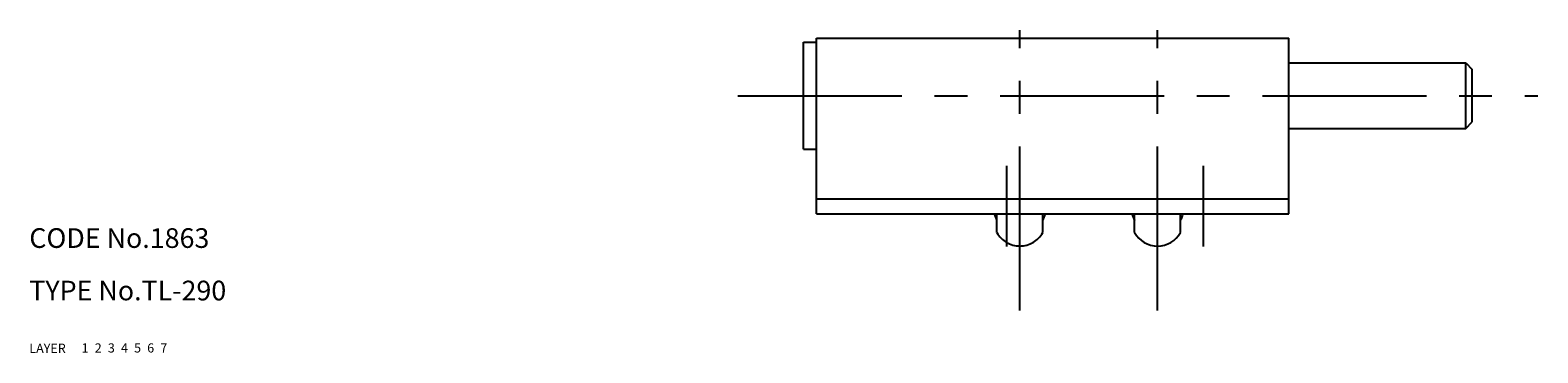
# Model space of a CAD drawing. Extents: x 10 to 497, y 10 to 341.
# Drawn here: x 10 to 240, y 10 to 59 of the extents above; entities that cross this region are included whole.
import ezdxf

# ---------------------------------------------------------------- set-up
doc = ezdxf.new("R2010")
doc.units = 0
doc.header["$LTSCALE"] = 20
doc.header["$MEASUREMENT"] = 0
for name, pattern in [('CENTER', [2, 1.25, -0.25, 0.25, -0.25]), ('DASHED', [0.75, 0.5, -0.25]), ('PHANTOM', [2.5, 1.25, -0.25, 0.25, -0.25, 0.25, -0.25])]:
    doc.linetypes.add(name, pattern=pattern)
for name, color, linetype in [('1', 7, 'CONTINUOUS'), ('2', 4, 'CONTINUOUS'), ('3', 2, 'DASHED'), ('4', 1, 'CENTER'), ('5', 6, 'PHANTOM'), ('6', 5, 'CONTINUOUS'), ('7', 3, 'CONTINUOUS')]:
    doc.layers.add(name, color=color, linetype=linetype)

msp = doc.modelspace()

# ---------------------------------------------------------------- linework, layer by layer
at = {"layer": '1', "linetype": 'Continuous'}
for p, q in [((130.058569, 31.199997), (130.058569, 58)), ((130.058569, 58), (202.058569, 58)), ((202.058569, 31.199997), (202.058569, 58)), ((128.058569, 41.050003), (128.058569, 57.349991)), ((128.058569, 57.349991), (130.058569, 57.349991)), ((202.058569, 54.199997), (229.058569, 54.199997)), ((229.058569, 54.200001), (230.058569, 53.200001)), ((229.058569, 44.199997), (229.058569, 54.199997)), ((230.058569, 45.199997), (230.058569, 53.199997)), ((202.058569, 44.199997), (229.058569, 44.199997)), ((229.058569, 44.199989), (230.058569, 45.199989)), ((128.058569, 41.050003), (130.058569, 41.050003)), ((130.058569, 33.5), (202.058569, 33.5)), ((130.058569, 31.199997), (202.058569, 31.199997)), ((178.558569, 28.34342), (178.558569, 31.199997)), ((185.558569, 28.34342), (185.558569, 31.199997))]:
    msp.add_line(p, q, dxfattribs=at)
for centre, start, end in [((182.058569, 32.122189), 193.303127, 209.154425), ((182.058569, 32.122189), 330.84558, 346.696866), ((182.058569, 30.295851), 209.154425, 330.84558)]:
    msp.add_arc(centre, 4.007741, start, end, dxfattribs=at)
at = {"layer": '4', "linetype": 'CENTER'}
for p, q in [((161.058569, 16.459122), (161.058569, 59.199997)), ((182.058569, 16.459122), (182.058569, 59.199997)), ((118.058569, 49.199997), (240.058569, 49.199997)), ((159.058569, 26.199997), (159.058569, 38.5)), ((189.058569, 26.199997), (189.058569, 38.5))]:
    msp.add_line(p, q, dxfattribs=at)
at = {"layer": '5', "linetype": 'PHANTOM'}
for p, q in [((157.558569, 28.34342), (157.558569, 31.199997)), ((164.558569, 28.34342), (164.558569, 31.199997))]:
    msp.add_line(p, q, dxfattribs=at)
for centre, start, end in [((161.058569, 32.122189), 193.303127, 209.154425), ((161.058569, 32.122189), 330.84558, 346.696866), ((161.058569, 30.295851), 209.154425, 330.84558)]:
    msp.add_arc(centre, 4.007741, start, end, dxfattribs=at)

# ---------------------------------------------------------------- texts
at = {"layer": '1', "linetype": 'Continuous'}
for s, p in [('LAYER', (10, 10)), ('1', (17.979511, 10.048737))]:
    msp.add_text(s, height=1.4, dxfattribs=at).set_placement(p)
at = {"layer": '2', "linetype": 'Continuous'}
msp.add_text('2', height=1.4, dxfattribs=at).set_placement((19.979511, 10.048737))
at = {"layer": '3', "linetype": 'DASHED'}
msp.add_text('3', height=1.4, dxfattribs=at).set_placement((21.979511, 10.048737))
at = {"layer": '4', "linetype": 'CENTER'}
msp.add_text('4', height=1.4, dxfattribs=at).set_placement((23.979511, 10.048737))
at = {"layer": '5', "linetype": 'PHANTOM'}
msp.add_text('5', height=1.4, dxfattribs=at).set_placement((25.979511, 10.048737))
at = {"layer": '6', "linetype": 'Continuous'}
msp.add_text('6', height=1.4, dxfattribs=at).set_placement((27.979511, 10.048737))
at = {"layer": '7', "linetype": 'Continuous'}
for s, height, p in [('CODE No.1863', 3, (10, 26)), ('TYPE No.TL-290', 3, (10, 18)), ('7', 1.4, (29.979511, 10.048737))]:
    msp.add_text(s, height=height, dxfattribs=at).set_placement(p)

doc.saveas('drawing.dxf')
